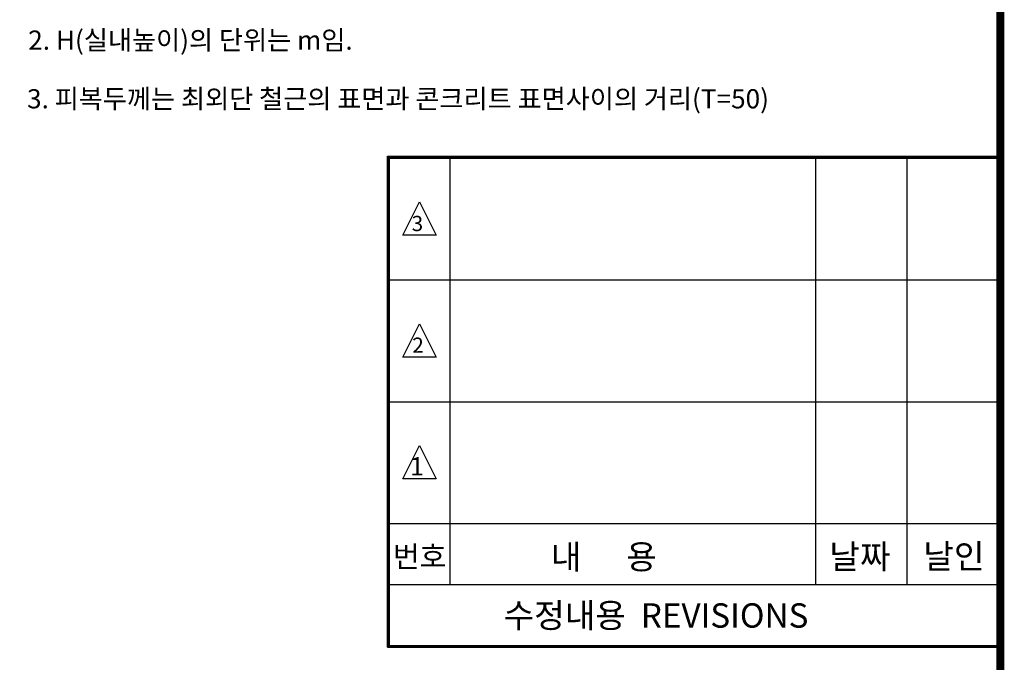
# Model space of a CAD drawing. Units: millimetres. Extents: x -40425 to -6785, y 15543 to 42091.
# Drawn here: x -14024 to -7559, y 23960 to 28181 of the extents above; entities that cross this region are included whole.
import ezdxf

# ---------------------------------------------------------------- set-up
doc = ezdxf.new("R2010")
doc.units = ezdxf.units.MM
for name, color, linetype in [('BOX1', 5, 'Continuous'), ('BOX2', 5, 'Continuous'), ('dim2', 7, 'Continuous')]:
    doc.layers.add(name, color=color, linetype=linetype)
doc.styles.add('GHM1', font='GEM1', dxfattribs={"bigfont": 'GHM1'})
doc.styles.add('GHS', font='ROMANS', dxfattribs={"bigfont": 'GHS'})

msp = doc.modelspace()

# ---------------------------------------------------------------- linework, layer by layer
at = {"layer": 'BOX1'}
for p, q in [((-11608.5, 24059.5), (-11608.5, 27283.5)), ((-11608.5, 27283.5), (-7596.5, 27283.5)), ((-11604.5, 24059.5), (-11604.5, 27279.5)), ((-11604.5, 27279.5), (-7596.5, 27279.5)), ((-11600.5, 24059.5), (-11600.5, 27275.5)), ((-11600.5, 24059.5), (-11600.5, 27275.5)), ((-11600.5, 27275.5), (-7588.5, 27275.5)), ((-11600.5, 27275.5), (-7596.5, 27275.5)), ((-11596.5, 24059.5), (-11596.5, 27271.5)), ((-11596.5, 27271.5), (-7596.5, 27271.5)), ((-11196.5, 24471.5), (-11196.5, 27271.5)), ((-8796.5, 24471.5), (-8796.5, 27271.5)), ((-8196.5, 24471.5), (-8196.5, 27271.5)), ((-11596.5, 26471.5), (-7596.5, 26471.5)), ((-11596.5, 25671.5), (-7596.5, 25671.5)), ((-11596.5, 24871.5), (-7596.5, 24871.5)), ((-11596.5, 24471.5), (-7596.5, 24471.5)), ((-11608.5, 24071.5), (-7596.5, 24071.5)), ((-11608.5, 24067.5), (-7596.5, 24067.5)), ((-11608.5, 24063.5), (-7596.5, 24063.5)), ((-11608.5, 24059.5), (-7596.5, 24059.5))]:
    msp.add_line(p, q, dxfattribs=at)
at = {"layer": 'BOX1', "const_width": 52}
msp.add_lwpolyline([(-39624.5, 16343.5), (-39624.5, 38503.5), (-7584.5, 38503.5), (-7584.5, 16343.5)], close=True, dxfattribs=at)
at = {"layer": 'BOX2', "color": 6}
for points in [[(-11508.3, 26764.8), (-11398.8, 26983.7), (-11289.3, 26764.8), (-11398.8, 26764.8)], [(-11508.3, 25964.8), (-11398.8, 26183.7), (-11289.3, 25964.8), (-11398.8, 25964.8)], [(-11508.3, 25164.8), (-11398.8, 25383.7), (-11289.3, 25164.8), (-11398.8, 25164.8)]]:
    msp.add_lwpolyline(points, close=True, dxfattribs=at)

# ---------------------------------------------------------------- texts
for s, height, style, p in [('3', 100, 'GHS', (-11450.1, 26792.4)), ('2', 100, 'GHS', (-11446, 25993.1)), ('1', 120, 'GHS', (-11460.4, 25187.6)), ('번호', 140, 'GHM1', (-11573.6, 24584.5)), ('내      용 ', 160, 'GHM1', (-10535.6, 24572.9)), ('날짜 ', 160, 'GHM1', (-8707.3, 24574.7)), ('날인', 160, 'GHM1', (-8090, 24576.7)), ('수정내용  REVISIONS', 160, 'GHM1', (-10846.6, 24187.8))]:
    msp.add_text(s, height=height, dxfattribs=dict(at, style=style)).set_placement(p)
at = {"layer": 'dim2', "style": 'GHS'}
for s, p in [('   2. H(실내높이)의 단위는 m임.', (-14083, 27983.8)), ('   3. 피복두께는 최외단 철근의 표면과 콘크리트 표면사이의 거리(T=50)', (-14090.9, 27598.5))]:
    msp.add_text(s, height=126, dxfattribs=at).set_placement(p)

doc.saveas('drawing.dxf')
